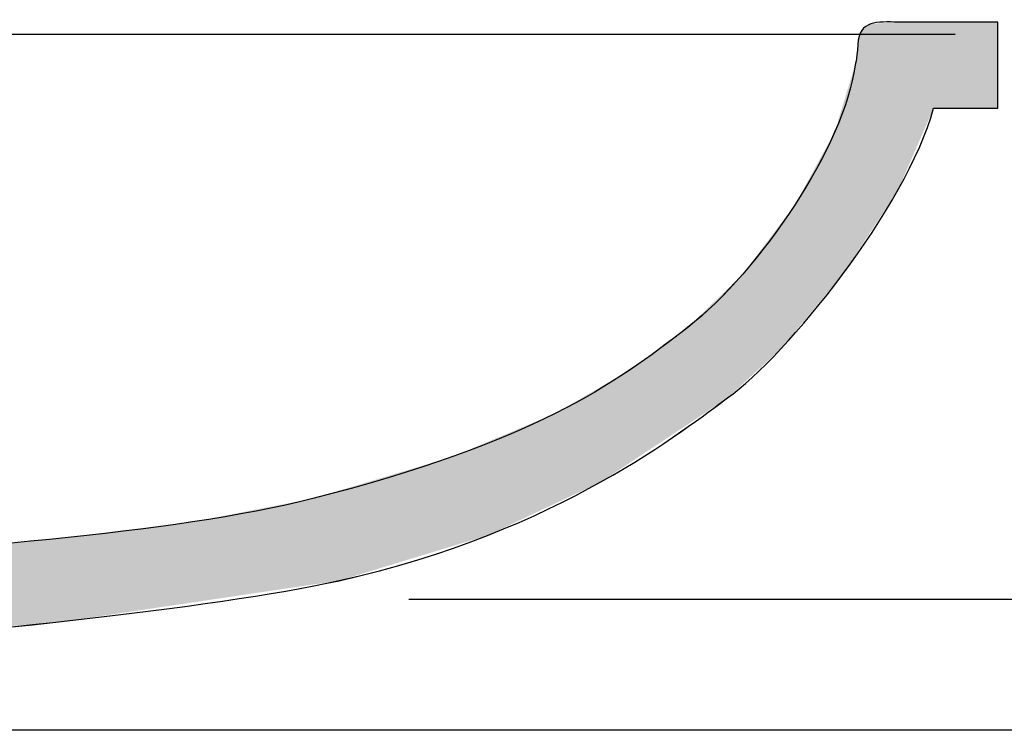
# Model space of a CAD drawing. Extents: x 37 to 174, y 119 to 178.
# Drawn here: x 133 to 149, y 146 to 158 of the extents above; entities that cross this region are included whole.
import ezdxf

# ---------------------------------------------------------------- set-up
doc = ezdxf.new("R2010")
doc.units = 0
doc.layers.add('EBENE_1', color=7, linetype='CONTINUOUS')

# ---------------------------------------------------------------- blocks, each defined once
blk = doc.blocks.new('BLOCK_148')
at = {"layer": 'EBENE_1'}
blk.add_open_spline([(119.331, 146.587), (119.331, 146.942), (119.316, 147.194), (119.316, 147.423), (119.32, 147.599), (119.312, 147.77), (119.41, 148.023), (119.501, 148.287), (119.809, 148.525), (120.02, 148.573), (120.436, 148.688), (120.702, 148.648), (121.268, 148.695), (122.044, 148.746), (125.05, 148.853), (128.467, 149.135), (131.872, 149.412), (135.602, 149.65), (137.908, 150.239), (141.507, 151.158), (142.835, 152.101), (144.04, 153.041), (145.22, 153.961), (146.604, 156.009), (146.779, 157.337), (146.779, 157.337), (146.805, 157.391), (146.823, 157.674), (146.85, 158.08), (147.138, 158.041), (147.488, 158.041), (147.938, 158.041), (148.959, 158.041), (149.112, 158.041), (149.112, 158.041), (149.112, 156.63), (149.112, 156.63), (149.015, 156.63), (148.498, 156.63), (148.063, 156.63), (147.619, 155.001), (145.657, 152.578), (144.692, 151.886), (144.02, 151.404), (141.962, 149.702), (138.337, 148.895), (136.281, 148.437), (132.038, 148.016), (128.582, 147.728), (125.139, 147.445), (122.079, 147.335), (121.362, 147.286), (121.103, 147.271), (121.087, 147.279), (120.93, 147.27), (120.93, 147.27), (120.781, 147.264), (120.759, 147.165), (120.737, 147.066), (120.742, 146.864), (120.742, 146.587), (120.743, 146.587), (119.331, 146.587), (119.331, 146.587)], degree=3, knots=[0, 0, 0, 0, 1, 1, 1, 2, 2, 2, 3, 3, 3, 4, 4, 4, 5, 5, 5, 6, 6, 6, 7, 7, 7, 8, 8, 8, 9, 9, 9, 10, 10, 10, 11, 11, 11, 12, 12, 12, 13, 13, 13, 14, 14, 14, 15, 15, 15, 16, 16, 16, 17, 17, 17, 18, 18, 18, 19, 19, 19, 20, 20, 20, 21, 21, 21, 21], dxfattribs=at)
blk = doc.blocks.new('*U216')
at = {"layer": 'EBENE_1', "color": 7}
for points in [[(147.035, 154.611), (146.889, 157.903), (147.035, 158.01)], [(147.485, 155.299), (147.035, 158.01), (147.485, 158.041)], [(147.488, 155.307), (147.485, 158.041), (147.488, 158.041)], [(146.889, 154.39), (146.823, 157.675), (146.889, 157.903)], [(146.823, 154.289), (146.779, 157.338), (146.823, 157.675)], [(146.779, 154.22), (146.573, 156.663), (146.779, 157.338)], [(146.573, 153.906), (146.443, 156.235), (146.573, 156.663)], [(146.443, 153.75), (145.786, 155.036), (146.443, 156.235)], [(145.786, 152.959), (145.563, 154.74), (145.786, 155.036)], [(145.563, 152.69), (144.941, 153.914), (145.563, 154.74)], [(144.941, 152.116), (144.692, 153.672), (144.941, 153.914)], [(144.692, 151.886), (144.041, 153.041), (144.692, 153.672)], [(144.041, 151.454), (143.08, 152.336), (144.041, 153.041)], [(143.08, 150.816), (142.622, 152.069), (143.08, 152.336)], [(142.622, 150.512), (141.872, 151.632), (142.622, 152.069)], [(141.872, 150.158), (140.765, 151.165), (141.872, 151.632)], [(140.765, 149.635), (140.215, 150.932), (140.765, 151.165)], [(140.215, 149.467), (138.337, 150.368), (140.215, 150.932)], [(138.337, 148.894), (137.908, 150.239), (138.337, 150.368)], [(138.337, 148.894), (138.337, 150.368), (140.215, 149.467)], [(137.908, 148.831), (135.939, 149.857), (137.908, 150.239)], [(135.939, 148.538), (133.985, 149.617), (135.939, 149.857)], [(135.939, 148.538), (135.939, 149.857), (137.908, 148.831)], [(133.6, 148.211), (128.582, 149.145), (133.6, 149.57)], [(133.985, 148.248), (133.6, 149.57), (133.985, 149.617)], [(133.985, 148.248), (133.985, 149.617), (135.939, 148.538)], [(128.582, 147.728), (128.582, 149.145), (133.6, 148.211)]]:
    blk.add_solid(points, dxfattribs=at)
at = {"layer": 'EBENE_1', "color": 7, "extrusion": (0, 0, -1)}
for points in [[(-147.035, 154.611), (-147.035, 158.01), (-147.485, 155.299)], [(-147.485, 155.299), (-147.485, 158.041), (-147.488, 155.307)], [(-147.488, 155.307), (-147.488, 158.041), (-148.063, 156.63)], [(-148.063, 156.63), (-147.488, 158.041), (-148.063, 158.041)], [(-148.063, 156.63), (-148.063, 158.041), (-149.112, 156.63)], [(-149.112, 156.63), (-148.063, 158.041), (-149.112, 158.041)], [(-146.889, 154.39), (-146.889, 157.903), (-147.035, 154.611)], [(-146.823, 154.289), (-146.823, 157.675), (-146.889, 154.39)], [(-146.779, 154.22), (-146.779, 157.338), (-146.823, 154.289)], [(-146.573, 153.906), (-146.573, 156.663), (-146.779, 154.22)], [(-146.443, 153.75), (-146.443, 156.235), (-146.573, 153.906)], [(-145.786, 152.959), (-145.786, 155.036), (-146.443, 153.75)], [(-145.563, 152.69), (-145.563, 154.74), (-145.786, 152.959)], [(-144.941, 152.116), (-144.941, 153.914), (-145.563, 152.69)], [(-144.692, 151.886), (-144.692, 153.672), (-144.941, 152.116)], [(-144.041, 151.454), (-144.041, 153.041), (-144.692, 151.886)], [(-143.08, 150.816), (-143.08, 152.336), (-144.041, 151.454)], [(-142.622, 150.512), (-142.622, 152.069), (-143.08, 150.816)], [(-141.872, 150.158), (-141.872, 151.632), (-142.622, 150.512)], [(-140.765, 149.635), (-140.765, 151.165), (-141.872, 150.158)], [(-140.215, 149.467), (-140.215, 150.932), (-140.765, 149.635)], [(-137.908, 148.831), (-137.908, 150.239), (-138.337, 148.894)], [(-133.6, 148.211), (-133.6, 149.57), (-133.985, 148.248)]]:
    blk.add_solid(points, dxfattribs=at)
blk = doc.blocks.new('BLOCK_150')
at = {"layer": 'EBENE_1'}
blk.add_open_spline([(119.331, 146.587), (119.331, 146.942), (119.317, 147.193), (119.317, 147.423), (119.32, 147.6), (119.312, 147.77), (119.41, 148.022), (119.501, 148.287), (119.809, 148.525), (120.02, 148.573), (120.436, 148.687), (120.702, 148.648), (121.268, 148.694), (122.044, 148.746), (125.05, 148.853), (128.467, 149.135), (131.872, 149.412), (135.602, 149.65), (137.908, 150.239), (141.507, 151.158), (142.836, 152.101), (144.041, 153.041), (145.22, 153.961), (146.604, 156.01), (146.779, 157.338), (146.779, 157.338), (146.805, 157.391), (146.823, 157.675), (146.85, 158.08), (147.138, 158.041), (147.488, 158.041), (147.938, 158.041), (148.959, 158.041), (149.112, 158.041), (149.112, 158.041), (149.112, 156.63), (149.112, 156.63), (149.015, 156.63), (148.498, 156.63), (148.063, 156.63), (147.619, 155.001), (145.657, 152.578), (144.692, 151.886), (144.02, 151.403), (141.962, 149.702), (138.337, 148.894), (136.281, 148.437), (132.038, 148.015), (128.582, 147.728), (125.139, 147.444), (122.079, 147.335), (121.362, 147.286), (121.103, 147.27), (121.087, 147.278), (120.93, 147.27), (120.93, 147.27), (120.782, 147.264), (120.759, 147.165), (120.737, 147.065), (120.742, 146.864), (120.742, 146.587), (120.743, 146.587), (119.331, 146.587), (119.331, 146.587)], degree=3, knots=[0, 0, 0, 0, 1, 1, 1, 2, 2, 2, 3, 3, 3, 4, 4, 4, 5, 5, 5, 6, 6, 6, 7, 7, 7, 8, 8, 8, 9, 9, 9, 10, 10, 10, 11, 11, 11, 12, 12, 12, 13, 13, 13, 14, 14, 14, 15, 15, 15, 16, 16, 16, 17, 17, 17, 18, 18, 18, 19, 19, 19, 20, 20, 20, 21, 21, 21, 21], dxfattribs=at)
at = {"layer": 'EBENE_1', "color": 7}
blk.add_blockref('*U216', (0, 0), dxfattribs=at)
blk = doc.blocks.new('BLOCK_151')
at = {"layer": 'EBENE_1', "color": 7}
blk.add_lwpolyline([(109.813, 157.843), (148.415, 157.843)], dxfattribs=at)
blk = doc.blocks.new('BLOCK_155')
at = {"layer": 'EBENE_1', "color": 7}
blk.add_lwpolyline([(157.899, 148.588), (139.478, 148.588)], dxfattribs=at)
blk = doc.blocks.new('BLOCK_170')
at = {"layer": 'EBENE_1', "color": 7}
blk.add_lwpolyline([(151.742, 146.444), (123.055, 146.444)], dxfattribs=at)

msp = doc.modelspace()

# ---------------------------------------------------------------- block references
at = {"layer": 'EBENE_1'}
for name in ['BLOCK_148', 'BLOCK_150', 'BLOCK_151', 'BLOCK_155', 'BLOCK_170']:
    msp.add_blockref(name, (0, 0), dxfattribs=at)

doc.saveas('drawing.dxf')
